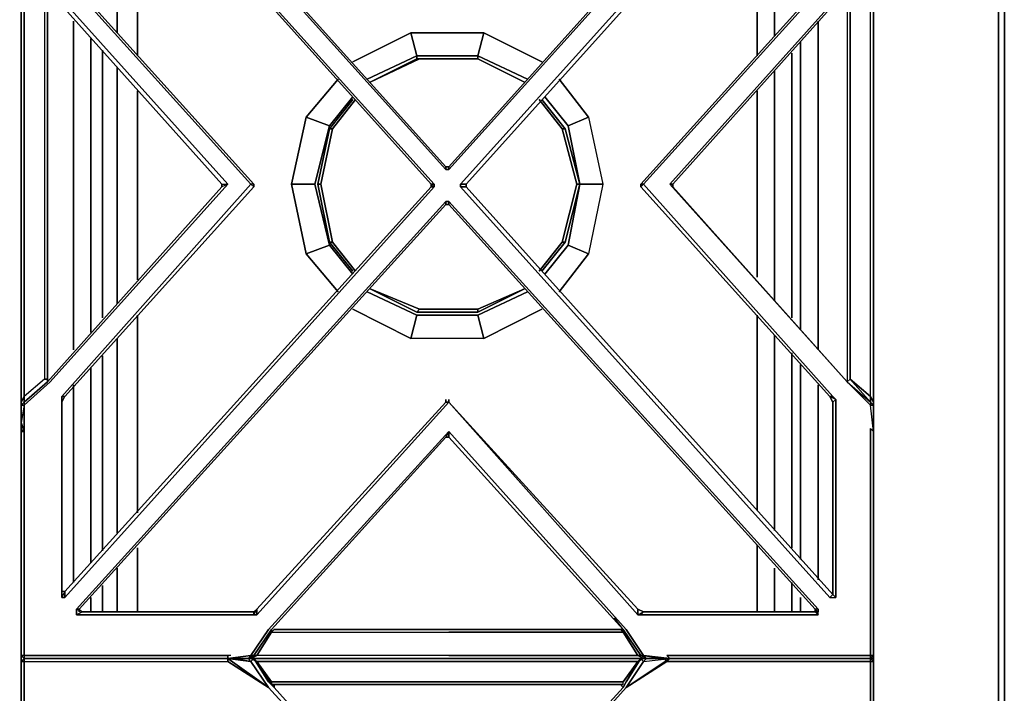
# Model space of a CAD drawing. Units: inches. Extents: x 0 to 35.8, y -31.2 to 0.
# Drawn here: x 23.1 to 35.8, y -13.9 to -5.2 of the extents above; entities that cross this region are included whole.
import ezdxf

# ---------------------------------------------------------------- set-up
doc = ezdxf.new("R2010")
doc.units = ezdxf.units.IN
doc.header["$MEASUREMENT"] = 0
doc.layers.get('0').update_dxf_attribs({"true_color": 0x8a086e})

msp = doc.modelspace()

# ---------------------------------------------------------------- linework, layer by layer
at = {"color": 141, "elevation": 0}
for points in [[(0, 0), (0, -0.829), (0.075, -0.906), (0.075, -0.829), (2.412, -0.829), (33.42, -0.829), (35.757, -0.829), (35.757, -0.906), (33.42, -0.906), (35.757, -0.906), (35.757, -25.788), (34.138, -25.788)], [(23.172, -25.713), (23.097, -25.788), (23.097, -0.906), (23.247, -1.057), (23.247, -1.245)], [(28.597, -1.057), (23.247, -1.057), (23.097, -0.906), (23.097, -25.788), (28.597, -25.788), (23.097, -25.788), (23.172, -25.713)], [(24.34, -5.392), (24.34, -3.582), (24.264, -3.469), (24.151, -3.243), (24.415, -2.942)], [(32.855, -5.43), (32.855, -3.582), (32.968, -3.469), (33.081, -3.243), (32.818, -2.942)], [(24.566, -3.093), (24.34, -3.582), (24.603, -3.507), (24.603, -5.693)], [(24.264, -3.469), (24.34, -3.582), (24.34, -5.392)], [(24.34, -5.392), (24.34, -3.582), (24.603, -3.507)], [(32.629, -3.507), (32.855, -3.582), (32.855, -5.43)], [(32.629, -5.693), (32.629, -3.507)], [(32.855, -5.43), (32.855, -3.582)], [(23.775, -9.501), (23.775, -5.241)], [(33.42, -5.241), (33.42, -9.501)], [(33.42, -9.501), (33.42, -5.241)], [(33.42, -9.501), (33.42, -5.241)], [(24.001, -5.467), (24.001, -9.275)], [(24.001, -9.275), (24.001, -5.467)], [(24.001, -9.275), (24.001, -5.467)], [(28.145, -5.392), (28.221, -5.693)], [(28.145, -5.392), (29.089, -5.392), (29.012, -5.693)], [(28.221, -5.693), (28.145, -5.392)], [(29.012, -5.693), (29.089, -5.392), (28.145, -5.392)], [(28.221, -5.693), (28.145, -5.392)], [(29.012, -5.693), (29.089, -5.392)], [(33.194, -9.238), (33.194, -5.505)], [(24.151, -9.087), (24.151, -5.618)], [(28.221, -5.731), (27.618, -6.032), (28.221, -5.731), (28.258, -5.731), (29.012, -5.731)], [(27.618, -6.032), (28.258, -5.731), (28.221, -5.731)], [(28.221, -5.693), (29.012, -5.693)], [(29.012, -5.693), (28.221, -5.693)], [(29.012, -5.731), (28.221, -5.731)], [(28.258, -5.731), (29.012, -5.731)], [(29.012, -5.731), (29.616, -6.032)], [(33.081, -9.087), (33.081, -5.656)], [(24.34, -8.899), (24.34, -5.844)], [(24.34, -5.844), (24.34, -8.899)], [(24.34, -8.899), (24.34, -5.844)], [(26.79, -6.484), (27.204, -5.995), (26.79, -6.484), (27.091, -6.597), (26.903, -7.353), (27.091, -8.143), (26.79, -8.256), (26.601, -7.353)], [(32.855, -5.882), (32.855, -8.861)], [(32.855, -8.861), (32.855, -5.882)], [(32.855, -8.861), (32.855, -5.882)], [(24.603, -8.595), (24.603, -6.145)], [(32.629, -8.558), (32.629, -6.145)], [(27.43, -8.482), (27.129, -8.106), (26.978, -7.353), (27.129, -6.635), (27.43, -6.258)], [(29.805, -6.258), (30.106, -6.635), (30.294, -7.353), (30.106, -8.106), (29.805, -8.482)], [(30.106, -6.635), (29.805, -6.258), (30.106, -6.635), (30.294, -7.353), (30.106, -8.106)], [(26.601, -7.353), (26.79, -6.484), (27.091, -6.597)], [(27.091, -6.597), (26.79, -6.484), (26.601, -7.353)], [(30.445, -6.484), (30.181, -6.597)], [(30.181, -8.143), (30.332, -7.353), (30.181, -6.597), (30.445, -6.484)], [(30.181, -8.143), (30.332, -7.353), (30.181, -6.597), (30.445, -6.484)], [(30.445, -6.484), (30.633, -7.353), (30.332, -7.353)], [(30.445, -6.484), (30.633, -7.353), (30.332, -7.353), (30.633, -7.353), (30.445, -8.256)], [(27.091, -6.597), (26.903, -7.353), (26.601, -7.353), (26.79, -8.256)], [(27.091, -8.143), (26.903, -7.353), (27.091, -6.597)], [(27.091, -6.597), (26.903, -7.353), (27.091, -8.143)], [(30.181, -6.597), (30.332, -7.353), (30.181, -8.143)], [(30.181, -8.143), (30.332, -7.353), (30.181, -6.597)], [(27.091, -6.635), (27.129, -6.635), (26.978, -7.353), (26.94, -7.353), (27.091, -6.635), (27.129, -6.635), (26.978, -7.353)], [(27.091, -6.635), (26.94, -7.353), (27.091, -6.635), (26.94, -7.353), (27.091, -8.106), (26.94, -7.353), (26.978, -7.353), (27.129, -8.106), (27.091, -8.106)], [(27.129, -6.635), (27.091, -6.635)], [(30.144, -6.635), (30.332, -7.353), (30.294, -7.353), (30.332, -7.353), (30.144, -8.106), (30.106, -8.106), (30.294, -7.353)], [(30.332, -7.353), (30.144, -6.635)], [(30.144, -8.106), (30.332, -7.353), (30.144, -6.635)], [(26.903, -7.353), (27.091, -8.143)], [(27.091, -8.106), (26.94, -7.353), (26.978, -7.353), (27.129, -8.106)], [(26.94, -7.353), (27.091, -8.106)], [(30.633, -7.353), (30.445, -8.256), (30.181, -8.143)], [(26.79, -8.256), (27.091, -8.143)], [(27.091, -8.143), (26.79, -8.256)], [(27.091, -8.106), (27.129, -8.106)], [(27.129, -8.106), (27.091, -8.106)], [(30.106, -8.106), (30.144, -8.106)], [(30.144, -8.106), (30.106, -8.106)], [(30.181, -8.143), (30.445, -8.256)], [(30.445, -8.256), (30.181, -8.143)], [(29.616, -8.708), (29.012, -9.012), (29.012, -8.974), (28.258, -8.974), (28.221, -9.012), (27.618, -8.708), (28.221, -9.012), (29.012, -9.012)], [(28.221, -9.012), (28.258, -8.974), (27.618, -8.708)], [(24.603, -11.613), (24.603, -9.05)], [(28.221, -9.05), (28.145, -9.351)], [(28.145, -9.351), (28.221, -9.05)], [(28.221, -9.05), (29.012, -9.05), (29.089, -9.351), (28.145, -9.351)], [(28.145, -9.351), (28.221, -9.05)], [(29.012, -9.05), (28.221, -9.05)], [(28.221, -9.05), (29.012, -9.05)], [(28.221, -9.05), (29.012, -9.05)], [(29.012, -8.974), (28.258, -8.974)], [(29.089, -9.351), (29.012, -9.05)], [(29.012, -9.05), (29.089, -9.351)], [(32.629, -11.575), (32.629, -9.05)], [(24.34, -11.876), (24.34, -9.351)], [(24.34, -9.351), (24.34, -11.876)], [(24.34, -11.876), (24.34, -9.351)], [(29.089, -9.351), (28.145, -9.351)], [(32.855, -9.313), (32.855, -11.839)], [(32.855, -11.839), (32.855, -9.313)], [(32.855, -11.839), (32.855, -9.313)], [(33.081, -12.065), (33.081, -9.539)], [(24.151, -12.102), (24.151, -9.577)], [(33.194, -12.215), (33.194, -9.69)], [(24.001, -9.727), (24.001, -12.253)], [(24.001, -12.253), (24.001, -9.727)], [(24.001, -12.253), (24.001, -9.727)], [(23.775, -12.516), (23.775, -9.953)], [(33.42, -9.953), (33.42, -12.479)], [(33.42, -12.479), (33.42, -9.953)], [(33.42, -12.479), (33.42, -9.953)], [(24.603, -12.895), (24.603, -12.065)], [(32.629, -12.895), (32.629, -12.027)], [(24.34, -12.895), (24.34, -12.328)], [(24.34, -12.328), (24.34, -12.895)], [(24.34, -12.895), (24.34, -12.328)], [(32.855, -12.328), (32.855, -12.895)], [(32.855, -12.895), (32.855, -12.328)], [(32.855, -12.895), (32.855, -12.328)], [(24.151, -12.895), (24.151, -12.554)], [(33.081, -12.516), (33.081, -12.895)], [(33.081, -12.895), (33.081, -12.516)], [(33.081, -12.895), (33.081, -12.516)], [(24.001, -12.707), (24.001, -12.895)], [(24.001, -12.895), (24.001, -12.707)], [(24.001, -12.895), (24.001, -12.707)], [(33.194, -12.895), (33.194, -12.707)]]:
    msp.add_lwpolyline(points, dxfattribs=at)
for points in [[(34.138, -25.788), (35.757, -25.788), (35.833, -25.788), (35.833, -0.906), (35.833, -0.829), (35.833, -0.906), (35.757, -0.906), (35.757, -25.788)], [(35.757, -0.906), (35.833, -0.906), (35.833, -25.788), (35.833, -0.906), (35.833, -0.829)], [(23.097, -25.788), (23.097, -0.906)], [(35.833, -25.788), (35.757, -25.788), (35.757, -0.906), (35.833, -0.906)], [(24.603, -3.507), (24.603, -5.693)], [(32.629, -5.693), (32.629, -3.507)], [(23.775, -5.241), (23.775, -9.501)], [(27.392, -5.769), (28.145, -5.392)], [(29.089, -5.392), (29.842, -5.769)], [(33.194, -5.505), (33.194, -9.238)], [(24.151, -5.618), (24.151, -9.087)], [(28.221, -5.693), (27.581, -5.995)], [(27.581, -5.995), (28.221, -5.693)], [(28.258, -5.731), (27.618, -6.032)], [(27.618, -6.032), (28.221, -5.731)], [(28.221, -5.731), (28.221, -5.693)], [(28.221, -5.693), (29.012, -5.693)], [(29.012, -5.731), (28.258, -5.731), (28.221, -5.731)], [(28.221, -5.731), (29.012, -5.731)], [(29.012, -5.731), (29.012, -5.693)], [(29.654, -5.995), (29.012, -5.693)], [(29.012, -5.693), (29.654, -5.995)], [(29.616, -6.032), (29.012, -5.731)], [(29.012, -5.731), (29.616, -6.032)], [(29.012, -5.731), (29.616, -6.032)], [(33.081, -9.087), (33.081, -5.656)], [(30.068, -5.995), (30.445, -6.484)], [(24.603, -6.145), (24.603, -8.595)], [(27.392, -6.221), (27.091, -6.597)], [(27.091, -6.597), (27.392, -6.221)], [(30.181, -6.597), (29.88, -6.221)], [(29.88, -6.221), (30.181, -6.597)], [(32.629, -8.558), (32.629, -6.145)], [(27.392, -6.258), (27.091, -6.635)], [(27.091, -6.635), (27.392, -6.258)], [(27.129, -6.635), (27.43, -6.258)], [(30.144, -6.635), (29.842, -6.258)], [(29.842, -6.258), (30.144, -6.635)], [(30.294, -7.353), (30.106, -6.635), (30.144, -6.635), (30.332, -7.353)], [(30.144, -6.635), (30.106, -6.635)], [(26.601, -7.353), (26.903, -7.353)], [(30.332, -7.353), (30.144, -8.106)], [(27.091, -8.106), (27.392, -8.482)], [(27.392, -8.482), (27.091, -8.106)], [(27.091, -8.143), (27.392, -8.52)], [(27.392, -8.52), (27.091, -8.143)], [(27.129, -8.106), (27.43, -8.482)], [(30.106, -8.106), (29.805, -8.482)], [(29.842, -8.482), (30.144, -8.106)], [(30.144, -8.106), (29.842, -8.482)], [(29.88, -8.52), (30.181, -8.143)], [(30.181, -8.143), (29.88, -8.52)], [(27.204, -8.748), (26.79, -8.256)], [(30.445, -8.256), (30.068, -8.748)], [(27.581, -8.748), (28.221, -9.05)], [(28.221, -9.05), (27.581, -8.748)], [(27.618, -8.708), (28.258, -8.974)], [(28.221, -9.012), (27.618, -8.708)], [(29.012, -8.974), (29.616, -8.708)], [(29.012, -8.974), (29.012, -9.012), (29.616, -8.708)], [(29.616, -8.708), (29.012, -9.012)], [(29.012, -9.05), (29.654, -8.748)], [(29.654, -8.748), (29.012, -9.05)], [(24.603, -9.05), (24.603, -11.613)], [(28.145, -9.351), (27.392, -8.974)], [(29.012, -9.012), (28.221, -9.012), (28.258, -8.974), (29.012, -8.974)], [(29.012, -9.012), (28.221, -9.012)], [(29.842, -8.974), (29.089, -9.351)], [(32.629, -11.575), (32.629, -9.05)], [(33.081, -12.065), (33.081, -9.539)], [(24.151, -9.577), (24.151, -12.102)], [(33.194, -9.69), (33.194, -12.215)], [(23.775, -9.953), (23.775, -12.516)], [(24.603, -12.065), (24.603, -12.895)], [(32.629, -12.895), (32.629, -12.027)], [(24.151, -12.554), (24.151, -12.895)], [(33.194, -12.707), (33.194, -12.895)], [(34.1, -13.498), (34.1, -13.46)], [(34.1, -13.46), (34.1, -13.498)], [(34.138, -13.498), (34.138, -13.46)], [(34.138, -13.498), (34.138, -13.46)]]:
    msp.add_lwpolyline(points, close=True, dxfattribs=at)
at = {"color": 236, "elevation": 0}
for points in [[(31.198, -1.245), (31.16, -1.283), (31.499, -1.245), (31.462, -1.283), (33.874, -1.283), (34.1, -1.283), (34.1, -1.546), (34.1, -4.222), (34.138, -4.185), (34.1, -4.524), (33.799, -4.787), (31.499, -7.353), (33.799, -9.916)], [(34.138, -4.524), (34.138, -4.561), (34.138, -7.353), (34.138, -10.179), (34.138, -10.217), (34.138, -10.179), (34.138, -7.353), (34.138, -4.561), (34.138, -4.524), (34.138, -4.298), (34.138, -4.185), (34.1, -4.222), (34.1, -1.546), (34.1, -1.283), (34.138, -1.283), (34.1, -1.245), (33.912, -1.245), (31.499, -1.245)], [(28.635, -7.127), (28.635, -7.164), (28.597, -7.164), (28.597, -7.127), (23.85, -1.848), (23.888, -1.848), (23.812, -1.81), (26.112, -1.81), (26.112, -1.848), (26.149, -1.848), (26.149, -1.81), (28.635, -4.561)], [(28.635, -7.164), (33.42, -1.848), (33.42, -1.81)], [(33.382, -1.848), (28.635, -7.127)], [(28.635, -7.127), (28.635, -7.164), (33.42, -1.848), (33.382, -1.848)], [(23.624, -4.561), (23.624, -2.111), (23.624, -2.036), (23.662, -2.074), (28.409, -7.353)], [(28.409, -7.353), (28.409, -7.39), (28.447, -7.39), (28.447, -7.353), (23.662, -2.036), (23.662, -2.074), (23.624, -2.111), (23.624, -4.561), (23.662, -4.637)], [(23.624, -4.561), (23.624, -2.111), (23.662, -2.074), (23.624, -2.036), (23.662, -2.036), (28.447, -7.353), (28.409, -7.353)], [(33.611, -10.179), (33.648, -10.142), (33.648, -12.707), (33.611, -12.669), (28.861, -7.39), (28.786, -7.39), (28.786, -7.353), (28.861, -7.353), (33.611, -2.074), (33.611, -2.036), (33.648, -2.036), (33.611, -2.074), (33.611, -4.561), (33.648, -4.561), (33.648, -2.036), (33.648, -4.561), (33.611, -4.637), (33.611, -4.561)], [(33.648, -2.036), (33.611, -2.036), (33.573, -2.036), (33.611, -2.074), (28.861, -7.353), (28.861, -7.39), (33.611, -12.669), (33.573, -12.707), (33.648, -12.707), (33.648, -10.142), (33.611, -10.104)], [(23.662, -2.074), (28.409, -7.353)], [(33.573, -10.104), (33.611, -10.179), (33.648, -10.142), (33.648, -12.707), (33.611, -12.669), (33.611, -10.179), (33.611, -12.669), (28.861, -7.39), (28.786, -7.39), (28.786, -7.353), (28.861, -7.353), (33.611, -2.074), (33.611, -4.561)], [(25.698, -7.353), (25.773, -7.353), (23.473, -4.787), (23.134, -4.524), (23.134, -4.561), (23.097, -4.524), (23.097, -4.561)], [(23.134, -4.561), (23.097, -4.524), (23.097, -4.561), (23.097, -7.353), (23.097, -10.179), (23.097, -10.217), (23.134, -10.179), (23.134, -10.104), (23.134, -7.39)], [(23.097, -4.561), (23.097, -7.353), (23.097, -10.179), (23.134, -10.104), (23.134, -7.39), (23.134, -7.353), (23.134, -4.637)], [(23.134, -7.39), (23.134, -7.353), (23.134, -4.637), (23.097, -4.561), (23.097, -7.353), (23.097, -10.179), (23.097, -10.217), (23.134, -10.179), (23.134, -10.217), (23.097, -10.217)], [(23.134, -10.518), (23.134, -10.556), (23.134, -10.217), (23.473, -9.916), (25.773, -7.353), (23.473, -4.787), (23.134, -4.524)], [(25.773, -7.353), (25.698, -7.39), (25.698, -7.353), (23.473, -4.865), (23.398, -4.827), (23.134, -4.561)], [(23.436, -4.827), (23.134, -4.561), (23.398, -4.827), (23.473, -4.865), (25.698, -7.353)], [(23.134, -4.561), (23.398, -4.827), (23.134, -4.561), (23.436, -4.827), (23.398, -4.865), (23.398, -7.353), (23.398, -7.39), (23.398, -9.878), (23.436, -9.878), (23.398, -9.878), (23.134, -10.104)], [(23.624, -4.561), (23.624, -4.637), (26.074, -7.353), (23.624, -10.104), (23.624, -10.142)], [(26.112, -7.353), (26.074, -7.353), (23.624, -4.637), (23.662, -4.637), (23.624, -4.561)], [(33.573, -4.637), (31.123, -7.353), (31.123, -7.39), (33.573, -10.104), (31.123, -7.39), (31.123, -7.353), (33.573, -4.637), (33.611, -4.637), (31.16, -7.353), (33.611, -10.104), (33.648, -10.142), (33.573, -10.104), (33.611, -10.179), (33.573, -10.104), (33.611, -10.104), (31.16, -7.353), (33.611, -4.637), (33.648, -4.561)], [(33.611, -4.561), (33.573, -4.637), (33.611, -4.637), (31.16, -7.353)], [(31.537, -7.39), (31.537, -7.353), (31.499, -7.353), (33.799, -4.787), (34.1, -4.524), (34.1, -4.561), (33.799, -4.827), (33.799, -7.353), (33.799, -9.916), (33.837, -9.878), (33.799, -9.916)], [(33.799, -9.916), (31.499, -7.353), (33.799, -4.787), (34.1, -4.524), (34.138, -4.524), (34.1, -4.561), (33.799, -4.827), (31.537, -7.353), (31.537, -7.39), (31.499, -7.353)], [(34.1, -4.561), (34.1, -4.637), (34.138, -4.561), (34.138, -4.524), (34.1, -4.561), (34.1, -4.637), (33.837, -4.865), (33.799, -4.827), (33.837, -4.865), (33.837, -7.353), (33.837, -9.878), (33.837, -7.353), (33.837, -4.865), (33.799, -4.827), (33.799, -7.353), (33.799, -9.916), (34.1, -10.179), (33.837, -9.878), (34.1, -10.104), (34.1, -7.353), (34.1, -4.637), (33.837, -4.865)], [(31.499, -13.498), (31.16, -13.46), (31.499, -13.498), (31.462, -13.46), (33.874, -13.46), (34.1, -13.46), (34.1, -13.197), (34.1, -10.518), (34.138, -10.556), (34.1, -10.217), (33.799, -9.916), (33.837, -9.878), (33.837, -7.353), (33.837, -4.865), (34.1, -4.637), (33.799, -4.827), (33.799, -7.353), (33.799, -9.916), (34.1, -10.179), (34.1, -10.217)], [(23.398, -4.865), (23.398, -7.353), (23.398, -7.39), (23.398, -9.878), (23.134, -10.104), (23.097, -10.179), (23.097, -10.217), (23.134, -10.179), (23.134, -10.217), (23.473, -9.916), (25.773, -7.353), (25.698, -7.39), (25.698, -7.353), (25.773, -7.353), (23.473, -4.787)], [(23.398, -9.878), (23.436, -9.878), (23.436, -7.353), (23.436, -4.827)], [(23.436, -5.053), (23.436, -4.827), (23.436, -7.353), (23.436, -9.878), (23.436, -9.916), (25.698, -7.39), (23.436, -9.916)], [(23.436, -9.916), (23.436, -9.878), (23.436, -7.353), (23.436, -4.827), (23.436, -4.865)], [(28.597, -7.164), (28.635, -7.164), (28.597, -7.164), (28.597, -7.127)], [(23.134, -10.217), (23.473, -9.916), (25.773, -7.353), (25.698, -7.39), (23.436, -9.916)], [(23.624, -12.707), (23.662, -12.707), (28.447, -7.39)], [(23.662, -12.629), (23.624, -12.629), (23.624, -10.179), (23.662, -10.104), (26.112, -7.39)], [(23.662, -12.707), (28.447, -7.39), (28.409, -7.39)], [(26.112, -7.353), (26.112, -7.39), (26.074, -7.353)], [(28.786, -7.353), (28.786, -7.39)], [(31.123, -7.353), (31.16, -7.353), (31.123, -7.39), (33.573, -10.104)], [(23.888, -12.895), (23.85, -12.858), (28.597, -7.616), (28.597, -7.579), (23.812, -12.858), (23.812, -12.933)], [(23.85, -12.858), (23.812, -12.858), (28.597, -7.579), (28.635, -7.579), (28.597, -7.579)], [(23.85, -12.858), (28.597, -7.616), (23.85, -12.858), (23.888, -12.895)], [(28.635, -7.616), (28.597, -7.616)], [(28.635, -7.579), (33.42, -12.858), (33.42, -12.895), (33.382, -12.858), (33.42, -12.933), (33.42, -12.895), (33.42, -12.858), (33.382, -12.858)], [(23.134, -10.104), (23.134, -10.179), (23.436, -9.916)], [(34.138, -13.498), (34.1, -13.498), (34.138, -13.46), (34.138, -13.234), (34.138, -10.556), (34.1, -10.518), (34.1, -13.197), (34.1, -13.46), (33.874, -13.46), (31.462, -13.46), (31.499, -13.498), (33.912, -13.498), (34.1, -13.498), (34.138, -13.46), (34.1, -13.46), (34.1, -13.197), (34.1, -10.518), (34.138, -10.556), (34.1, -10.217), (34.138, -10.217), (34.1, -10.179), (34.1, -10.217), (33.799, -9.916), (34.1, -10.179), (34.1, -10.104), (34.138, -10.179), (34.138, -10.217), (34.138, -10.556), (34.138, -13.234), (34.138, -13.46), (34.1, -13.498), (34.1, -13.46)], [(31.499, -13.498), (33.912, -13.498), (34.1, -13.498), (34.138, -13.46), (34.138, -13.234), (34.138, -10.556), (34.1, -10.217), (33.799, -9.916)], [(33.799, -9.916), (34.1, -10.179), (34.1, -10.104), (33.837, -9.878)], [(33.837, -9.878), (34.1, -10.104), (34.1, -10.179)], [(23.134, -10.217), (23.097, -10.217), (23.134, -10.179)], [(23.097, -10.179), (23.097, -10.217), (23.097, -10.443), (23.134, -10.556)], [(23.662, -12.629), (23.624, -12.629), (23.624, -10.179), (23.624, -10.142), (23.624, -10.104), (23.662, -10.104)], [(23.662, -12.629), (23.624, -12.629), (23.624, -10.179), (23.662, -10.104)], [(23.624, -10.179), (23.662, -10.104)], [(23.624, -12.707), (23.624, -12.629), (23.624, -10.179)], [(28.635, -10.179), (26.149, -12.933), (26.149, -12.858), (28.597, -10.179)], [(28.597, -10.179), (26.149, -12.858)], [(26.149, -12.933), (28.635, -10.179)], [(26.149, -12.858), (26.149, -12.933), (28.635, -10.179), (28.597, -10.179)], [(28.635, -10.179), (28.597, -10.179)], [(28.597, -10.179), (28.635, -10.179)], [(28.635, -10.179), (28.597, -10.179)], [(28.635, -10.179), (31.085, -12.858), (31.085, -12.895)], [(28.635, -10.179), (31.085, -12.933), (31.123, -12.933), (33.42, -12.933)], [(28.635, -10.179), (31.085, -12.933), (31.085, -12.858)], [(34.1, -10.179), (34.138, -10.217), (34.1, -10.217)], [(34.138, -10.217), (34.138, -10.179)], [(34.138, -13.536), (34.138, -13.724), (34.138, -16.4), (34.138, -13.724), (34.138, -13.536), (34.1, -13.536), (34.1, -13.498), (33.912, -13.498), (34.1, -13.498), (34.1, -13.46), (34.138, -13.46), (34.138, -13.234), (34.138, -10.556), (34.138, -10.217), (34.1, -10.217)], [(23.097, -10.556), (23.097, -13.234), (23.097, -13.46), (23.134, -13.498), (23.097, -13.536)], [(25.811, -13.46), (25.773, -13.46), (25.773, -13.498), (25.848, -13.498), (25.773, -13.498), (26.074, -13.46), (26.036, -13.498), (26.112, -13.46), (26.074, -13.46), (26.3, -13.121), (28.635, -10.556), (28.597, -10.631), (28.635, -10.631), (30.897, -13.121)], [(31.16, -13.498), (31.085, -13.46), (31.123, -13.46), (31.198, -13.498), (31.16, -13.46), (30.935, -13.121), (28.635, -10.556), (28.635, -10.631), (28.597, -10.631), (26.338, -13.121), (26.112, -13.46), (26.149, -13.46), (26.074, -13.498), (26.036, -13.498), (25.773, -13.498)], [(28.635, -10.556), (26.3, -13.121), (26.074, -13.46), (25.773, -13.498)], [(26.338, -13.121), (28.597, -10.631), (26.338, -13.121), (28.597, -10.631), (28.635, -10.556), (26.3, -13.121), (26.074, -13.46), (26.112, -13.46), (26.036, -13.498), (26.112, -13.498), (26.036, -13.498)], [(30.897, -13.121), (28.635, -10.631), (28.635, -10.556), (30.935, -13.121), (31.16, -13.46), (31.123, -13.46), (31.198, -13.498), (31.16, -13.46), (31.499, -13.498)], [(28.635, -10.631), (28.635, -10.556), (30.935, -13.121), (31.16, -13.46), (31.123, -13.46), (30.897, -13.121), (30.784, -12.971)], [(28.635, -13.121), (26.375, -13.121), (26.338, -13.159), (28.635, -13.159), (30.897, -13.159), (31.085, -13.46), (31.123, -13.46), (30.897, -13.121), (28.635, -10.631), (30.897, -13.121), (28.635, -10.631), (30.897, -13.121), (30.784, -12.971)], [(23.662, -12.707), (23.624, -12.707), (23.662, -12.629)], [(23.662, -12.629), (23.624, -12.707), (23.624, -12.629)], [(26.149, -12.858), (26.112, -12.895), (26.112, -12.933), (23.812, -12.933), (23.888, -12.895), (23.85, -12.858)], [(23.888, -12.895), (23.812, -12.933), (23.812, -12.858), (23.888, -12.895), (23.85, -12.858)], [(26.112, -12.933), (26.149, -12.933), (26.112, -12.933), (26.149, -12.858)], [(31.16, -12.895), (33.382, -12.895), (33.42, -12.933), (31.123, -12.933), (31.16, -12.895), (31.085, -12.858), (31.085, -12.895)], [(31.123, -12.933), (31.085, -12.933), (31.16, -12.895), (31.085, -12.858), (31.16, -12.895), (31.123, -12.933), (33.42, -12.933), (33.382, -12.895)], [(33.382, -12.858), (33.382, -12.895), (31.16, -12.895)], [(33.382, -12.858), (33.382, -12.895), (33.42, -12.933), (33.42, -12.895)], [(33.382, -12.858), (33.42, -12.895)], [(26.112, -12.933), (26.112, -12.895)], [(26.375, -13.121), (26.338, -13.159), (26.338, -13.121), (26.112, -13.46), (26.036, -13.498), (26.074, -13.46)], [(30.897, -13.159), (30.897, -13.121), (31.123, -13.46), (31.085, -13.46), (30.897, -13.159), (31.085, -13.46), (28.635, -13.46), (26.149, -13.46), (26.074, -13.498), (28.635, -13.498), (31.16, -13.498)], [(31.16, -13.498), (31.085, -13.46), (28.635, -13.46), (26.149, -13.46), (26.338, -13.159), (26.338, -13.121)], [(30.859, -13.121), (28.635, -13.121), (26.375, -13.121), (26.338, -13.159), (28.635, -13.159), (30.897, -13.159), (30.897, -13.121)], [(28.635, -13.121), (30.859, -13.121), (30.897, -13.159), (28.635, -13.159)], [(28.635, -13.46), (26.149, -13.46), (26.338, -13.159), (28.635, -13.159)], [(23.134, -13.46), (23.097, -13.46), (23.134, -13.498), (23.323, -13.498), (25.773, -13.498)], [(23.134, -16.438), (23.134, -13.761), (23.134, -13.536), (23.097, -13.536), (23.134, -13.498), (23.097, -13.536), (23.134, -13.536), (23.36, -13.536), (25.773, -13.536), (26.3, -13.874), (25.773, -13.498)], [(23.134, -16.438), (23.097, -16.513), (23.097, -16.4), (23.097, -13.724), (23.097, -13.536), (23.134, -13.536), (23.134, -13.498), (23.097, -13.536), (23.097, -13.724), (23.097, -16.4)], [(25.773, -13.498), (23.323, -13.498), (23.134, -13.498), (23.323, -13.498)], [(23.134, -13.536), (23.36, -13.536), (25.773, -13.536), (25.773, -13.498)], [(23.323, -13.498), (25.773, -13.498)], [(25.811, -13.46), (25.773, -13.46), (25.773, -13.498)], [(26.375, -13.874), (26.338, -13.837), (26.149, -13.536), (26.112, -13.498), (26.036, -13.498), (26.074, -13.536), (25.848, -13.498), (25.773, -13.498)], [(25.773, -13.498), (25.848, -13.498), (26.074, -13.536), (26.112, -13.498), (26.036, -13.498), (26.074, -13.498)], [(34.1, -16.438), (34.1, -13.761), (34.1, -13.536), (33.874, -13.536), (31.462, -13.536), (30.935, -13.874), (28.635, -16.438), (26.3, -13.874), (25.773, -13.536), (25.773, -13.498)], [(25.773, -13.498), (26.3, -13.874), (26.074, -13.536), (26.3, -13.874), (28.635, -16.438), (28.597, -16.362), (26.375, -13.874), (26.375, -13.837)], [(26.074, -13.498), (26.036, -13.498), (25.848, -13.498)], [(26.036, -13.498), (25.848, -13.498), (26.036, -13.498), (26.074, -13.536), (26.112, -13.498), (26.149, -13.536), (26.074, -13.498), (28.635, -13.498)], [(26.036, -13.498), (26.074, -13.498)], [(30.897, -13.837), (30.897, -13.799), (31.123, -13.498), (31.198, -13.498), (31.499, -13.498), (31.198, -13.498), (31.16, -13.536), (30.935, -13.874), (28.635, -16.438), (28.635, -16.362), (28.597, -16.362), (28.635, -16.438), (26.3, -13.874), (26.074, -13.536), (26.112, -13.498), (26.3, -13.799), (26.375, -13.874), (28.597, -16.362)], [(26.338, -13.799), (26.338, -13.837), (26.149, -13.536), (26.074, -13.498)], [(26.112, -13.498), (26.149, -13.536)], [(26.3, -13.799), (26.338, -13.837), (26.112, -13.498), (26.3, -13.799), (26.375, -13.874)], [(26.149, -13.536), (28.635, -13.536), (31.085, -13.536), (31.123, -13.498), (30.935, -13.799), (30.897, -13.874), (30.859, -13.837)], [(26.375, -13.874), (28.597, -16.362), (28.635, -16.438), (28.635, -16.362), (30.897, -13.874), (28.635, -16.362), (28.597, -16.362), (28.635, -16.362), (28.635, -16.438), (30.935, -13.874), (31.16, -13.536), (31.123, -13.498), (30.935, -13.799), (31.123, -13.498), (30.935, -13.799), (31.123, -13.498), (30.897, -13.799), (31.085, -13.536), (31.16, -13.498)], [(28.635, -13.46), (31.085, -13.46), (31.16, -13.498), (28.635, -13.498)], [(31.16, -13.498), (31.198, -13.498), (31.16, -13.536), (31.123, -13.498), (30.935, -13.799), (30.897, -13.874), (28.635, -16.362)], [(28.635, -13.498), (31.16, -13.498)], [(30.897, -13.799), (31.123, -13.498), (31.085, -13.536)], [(30.897, -13.874), (30.935, -13.799), (31.123, -13.498), (31.16, -13.536), (30.935, -13.874), (31.499, -13.498)], [(31.16, -13.498), (31.085, -13.536), (31.123, -13.498)], [(31.198, -13.498), (31.16, -13.46), (31.386, -13.498)], [(31.16, -13.498), (31.198, -13.498)], [(31.198, -13.498), (31.16, -13.498)], [(34.1, -16.779), (34.138, -16.438), (34.1, -16.438), (34.1, -13.761), (34.1, -13.536), (33.874, -13.536), (31.462, -13.536), (31.424, -13.498)], [(34.1, -13.536), (34.138, -13.536), (34.1, -13.498), (34.138, -13.498), (34.138, -13.536), (34.1, -13.536), (34.1, -13.761), (34.1, -16.438), (34.138, -16.4), (34.138, -16.438), (34.138, -16.513), (34.1, -16.779), (34.1, -16.816), (33.799, -17.042)], [(23.097, -13.536), (23.097, -13.724), (23.097, -16.4), (23.097, -16.513)], [(23.097, -16.4), (23.097, -13.724), (23.097, -13.536)], [(23.134, -16.475), (23.134, -16.438), (23.134, -13.761), (23.134, -13.536), (23.134, -13.761), (23.134, -16.438)], [(30.897, -13.837), (30.897, -13.799), (28.635, -13.799), (26.338, -13.799)], [(30.897, -13.837), (28.635, -13.837)], [(30.897, -13.837), (30.746, -13.837)]]:
    msp.add_lwpolyline(points, dxfattribs=at)
for points in [[(28.597, -7.127), (28.635, -7.127), (28.597, -7.127), (28.597, -7.164), (23.812, -1.848), (23.85, -1.848)], [(23.888, -1.848), (23.85, -1.848), (23.812, -1.848), (28.597, -7.164), (23.812, -1.848), (23.85, -1.848)], [(23.85, -1.848), (28.597, -7.127)], [(28.635, -7.127), (33.382, -1.848), (33.42, -1.848), (28.635, -7.164)], [(28.635, -7.127), (33.382, -1.848)], [(26.074, -7.353), (23.624, -4.637), (23.662, -4.637), (23.624, -4.561), (23.624, -2.036), (23.624, -2.111), (23.662, -2.074), (23.662, -2.036), (28.447, -7.353), (28.409, -7.353), (28.409, -7.39), (28.447, -7.39), (23.662, -12.707), (23.662, -12.629), (23.624, -12.629), (23.624, -12.707), (23.624, -10.142), (23.624, -10.179), (23.662, -10.104), (23.624, -10.104), (26.074, -7.353), (26.112, -7.39), (26.112, -7.353)], [(28.861, -7.353), (28.861, -7.39), (28.861, -7.353), (28.786, -7.353), (33.573, -2.036), (33.611, -2.074)], [(33.573, -2.036), (28.786, -7.353)], [(28.409, -7.353), (23.662, -2.074)], [(23.097, -10.179), (23.097, -7.353), (23.097, -4.561), (23.134, -4.637), (23.134, -7.353), (23.134, -7.39), (23.134, -10.104)], [(34.1, -4.637), (34.138, -4.561), (34.138, -7.353), (34.138, -10.179), (34.1, -10.104), (34.1, -7.353)], [(34.138, -7.353), (34.138, -10.179), (34.1, -10.104), (34.1, -7.353), (34.1, -4.637), (34.138, -4.561)], [(26.112, -7.353), (23.662, -4.637)], [(23.662, -4.637), (26.112, -7.353)], [(33.573, -4.637), (31.123, -7.353)], [(23.436, -9.878), (23.436, -7.353), (23.436, -4.827), (23.398, -4.865), (23.398, -7.353), (23.398, -7.39), (23.398, -9.878), (23.134, -10.104), (23.134, -10.179), (23.436, -9.916)], [(33.799, -9.916), (31.537, -7.39), (31.499, -7.353), (31.537, -7.353), (33.799, -4.827), (33.799, -7.353)], [(33.799, -4.827), (31.537, -7.353), (31.537, -7.39), (33.799, -9.916), (31.537, -7.39), (31.537, -7.353)], [(25.698, -7.353), (23.473, -4.865)], [(28.597, -7.127), (28.635, -7.127)], [(25.698, -7.39), (23.436, -9.916)], [(26.074, -7.353), (26.112, -7.39), (23.662, -10.104), (23.624, -10.104)], [(23.662, -10.104), (26.112, -7.39)], [(28.409, -7.39), (23.662, -12.629)], [(23.662, -12.629), (28.409, -7.39)], [(25.698, -7.39), (25.698, -7.353)], [(26.112, -7.353), (26.112, -7.39)], [(28.409, -7.353), (28.447, -7.353), (28.447, -7.39)], [(28.409, -7.353), (28.447, -7.39), (28.447, -7.353)], [(28.409, -7.39), (28.409, -7.353)], [(33.611, -12.669), (33.573, -12.707), (28.786, -7.39), (28.861, -7.39)], [(28.786, -7.39), (33.573, -12.707)], [(33.573, -10.104), (31.123, -7.39), (31.16, -7.353), (33.611, -10.104)], [(31.123, -7.39), (31.123, -7.353), (31.16, -7.353), (31.123, -7.353)], [(33.799, -9.916), (31.499, -7.353), (31.537, -7.39)], [(28.597, -7.616), (23.85, -12.858), (23.812, -12.858), (28.597, -7.579)], [(28.597, -7.616), (28.597, -7.579), (28.635, -7.579), (28.635, -7.616)], [(33.382, -12.858), (33.42, -12.933), (33.42, -12.895), (33.42, -12.858), (28.635, -7.579), (28.635, -7.616), (28.597, -7.616), (28.635, -7.616)], [(33.382, -12.858), (28.635, -7.616), (28.635, -7.579), (33.42, -12.858)], [(33.382, -12.858), (28.635, -7.616)], [(23.436, -9.916), (23.134, -10.179)], [(23.134, -10.179), (23.436, -9.916)], [(23.436, -9.878), (23.398, -9.878)], [(23.624, -10.104), (23.624, -10.142), (23.624, -10.179)], [(23.624, -10.142), (23.624, -12.707)], [(26.149, -12.858), (28.597, -10.179)], [(28.597, -10.179), (28.597, -10.142)], [(28.597, -10.179), (28.635, -10.179)], [(28.635, -10.179), (28.635, -10.142)], [(28.635, -10.179), (31.085, -12.858), (31.085, -12.933)], [(28.635, -10.179), (31.085, -12.858)], [(33.573, -10.104), (33.611, -10.104), (33.648, -10.142), (33.611, -10.179)], [(33.611, -12.669), (33.611, -10.179)], [(34.1, -10.179), (34.138, -10.217)], [(23.097, -10.443), (23.097, -10.217), (23.134, -10.217), (23.134, -10.556)], [(23.097, -10.443), (23.097, -10.217), (23.097, -10.443), (23.134, -10.556), (23.134, -10.217)], [(23.097, -10.556), (23.134, -10.518), (23.134, -10.556)], [(23.134, -13.46), (23.134, -13.498), (23.097, -13.46), (23.097, -13.234), (23.097, -10.556), (23.134, -10.518), (23.134, -13.197)], [(23.134, -13.498), (23.097, -13.46), (23.097, -13.234), (23.097, -10.556), (23.097, -13.234), (23.097, -13.46), (23.134, -13.46), (23.134, -13.197), (23.134, -10.518), (23.134, -13.197), (23.134, -13.46)], [(23.097, -10.556), (23.134, -10.556), (23.134, -10.518)], [(28.635, -10.631), (28.597, -10.631)], [(23.662, -12.629), (23.662, -12.707), (23.624, -12.707)], [(33.611, -12.669), (33.573, -12.707), (33.648, -12.707)], [(23.812, -12.858), (23.888, -12.895), (23.812, -12.933)], [(23.85, -12.895), (23.85, -12.858)], [(26.149, -12.858), (26.149, -12.933), (26.112, -12.933), (26.112, -12.895)], [(26.112, -12.895), (26.149, -12.858)], [(26.149, -12.895), (26.149, -12.858)], [(31.16, -12.895), (31.123, -12.933), (31.085, -12.933), (31.085, -12.858)], [(33.382, -12.895), (33.382, -12.858)], [(33.382, -12.895), (33.382, -12.858)], [(23.812, -12.933), (26.112, -12.933)], [(26.112, -12.895), (23.888, -12.895)], [(23.888, -12.895), (26.112, -12.895)], [(31.16, -12.895), (33.382, -12.895)], [(26.338, -13.159), (26.149, -13.46), (26.112, -13.46), (26.338, -13.121)], [(26.338, -13.121), (26.112, -13.46)], [(26.112, -13.46), (26.338, -13.121)], [(26.375, -13.121), (28.635, -13.121)], [(28.635, -13.121), (30.859, -13.121)], [(30.859, -13.121), (30.897, -13.121)], [(30.897, -13.121), (30.859, -13.121)], [(30.859, -13.121), (30.897, -13.121)], [(30.859, -13.121), (30.897, -13.121), (30.897, -13.159)], [(30.897, -13.121), (31.123, -13.46)], [(31.123, -13.46), (30.897, -13.121)], [(23.097, -13.536), (23.097, -13.498)], [(23.097, -13.536), (23.097, -13.498)], [(25.773, -13.46), (23.36, -13.46), (23.134, -13.46), (23.134, -13.498), (23.323, -13.498), (25.773, -13.498)], [(23.134, -13.46), (23.36, -13.46), (25.773, -13.46), (23.36, -13.46)], [(23.134, -13.536), (23.36, -13.536), (25.773, -13.536), (25.773, -13.498), (23.323, -13.498), (23.134, -13.498)], [(23.323, -13.498), (23.134, -13.498)], [(25.773, -13.498), (23.323, -13.498)], [(26.036, -13.498), (26.074, -13.46), (25.773, -13.498)], [(26.074, -13.536), (25.848, -13.498), (25.773, -13.498), (25.773, -13.536), (26.3, -13.874), (25.773, -13.498)], [(26.074, -13.498), (26.149, -13.46), (26.112, -13.46), (26.036, -13.498)], [(26.074, -13.498), (26.036, -13.498)], [(31.16, -13.498), (28.635, -13.498), (26.074, -13.498), (26.149, -13.536), (28.635, -13.536), (31.085, -13.536)], [(26.074, -13.498), (28.635, -13.498)], [(28.635, -13.498), (26.074, -13.498)], [(26.3, -13.799), (26.112, -13.498), (26.338, -13.837), (26.112, -13.498)], [(31.16, -13.498), (28.635, -13.498)], [(31.499, -13.498), (30.935, -13.874), (31.462, -13.536), (33.874, -13.536), (34.1, -13.536), (34.1, -13.498), (33.912, -13.498)], [(30.935, -13.874), (31.462, -13.536), (31.499, -13.498), (30.935, -13.874)], [(31.198, -13.498), (31.123, -13.46)], [(31.198, -13.498), (31.123, -13.498), (31.198, -13.498), (31.16, -13.536), (31.499, -13.498)], [(31.16, -13.498), (31.198, -13.498)], [(31.198, -13.498), (31.16, -13.498)], [(31.424, -13.498), (31.462, -13.536)], [(31.499, -13.498), (31.462, -13.46), (33.874, -13.46), (34.1, -13.46), (34.1, -13.498), (33.912, -13.498)], [(33.912, -13.498), (31.499, -13.498)], [(34.138, -13.498), (34.1, -13.498), (34.138, -13.536)], [(34.1, -13.498), (34.138, -13.536)], [(34.138, -13.536), (34.138, -13.498)], [(26.338, -13.799), (28.635, -13.799), (30.897, -13.799), (31.085, -13.536), (28.635, -13.536), (26.149, -13.536)], [(26.149, -13.536), (26.338, -13.799), (26.338, -13.837)], [(34.138, -13.536), (34.138, -13.724), (34.138, -16.4), (34.138, -13.724)], [(26.375, -13.874), (26.3, -13.799), (26.338, -13.837), (28.635, -13.837), (26.338, -13.837)], [(26.3, -13.799), (26.375, -13.874), (26.338, -13.837)], [(30.897, -13.799), (28.635, -13.799), (26.338, -13.799), (26.338, -13.837), (28.635, -13.837), (30.897, -13.837)], [(26.375, -13.837), (26.375, -13.874)], [(30.897, -13.837), (28.635, -13.837)], [(30.897, -13.837), (30.746, -13.837)], [(30.859, -13.837), (30.897, -13.874)]]:
    msp.add_lwpolyline(points, close=True, dxfattribs=at)

doc.saveas('drawing.dxf')
